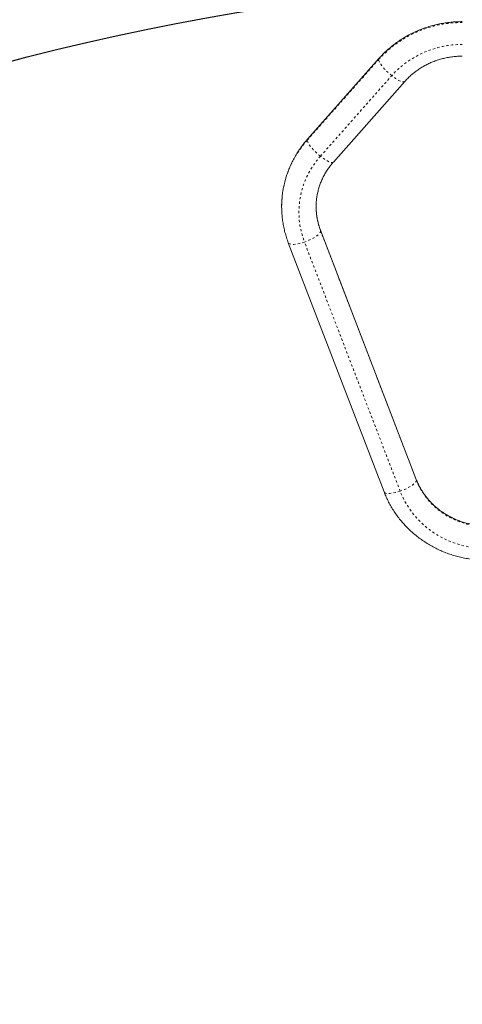
# Model space of a CAD drawing. Extents: x 9007 to 9389, y -1784 to -1402.
# Drawn here: x 9171 to 9190, y -1531 to -1488 of the extents above; entities that cross this region are included whole.
import ezdxf

# ---------------------------------------------------------------- set-up
doc = ezdxf.new("R2010")
doc.units = 0
doc.header["$LTSCALE"] = 0.125
doc.header["$MEASUREMENT"] = 0
doc.linetypes.add('PHANTOM', pattern=[0.5, 0.25, -0.05, 0.05, -0.05, 0.05, -0.05])
for name, color, linetype in [('CONSTRUCTION', 7, 'CONTINUOUS'), ('CONTOUR', 7, 'CONTINUOUS'), ('DIM_IMP_BLOC2', 7, 'CONTINUOUS')]:
    doc.layers.add(name, color=color, linetype=linetype)

msp = doc.modelspace()

# ---------------------------------------------------------------- linework, layer by layer
at = {"layer": 'CONSTRUCTION', "linetype": 'Continuous'}
msp.add_circle((9197.987, -1593.142), 191.015, dxfattribs=at)
at = {"layer": 'CONTOUR', "linetype": 'PHANTOM', "lineweight": 0}
for p, q in [((9183.416, -1493.109), (9186.518, -1489.61)), ((9183.991, -1493.807), (9187.092, -1490.309)), ((9183.996, -1497.024), (9184.001, -1497.05)), ((9184.001, -1497.05), (9188.16, -1507.867)), ((9187.456, -1508.352), (9183.296, -1497.535)), ((9188.156, -1507.84), (9188.16, -1507.867))]:
    msp.add_line(p, q, dxfattribs=at)
at = {"layer": 'CONTOUR', "linetype": 'Continuous', "lineweight": 15}
for p, q in [((9186.531, -1489.569), (9183.429, -1493.067)), ((9184.552, -1494.062), (9187.653, -1490.564)), ((9188.156, -1507.84), (9183.996, -1497.024)), ((9182.596, -1497.562), (9186.756, -1508.379))]:
    msp.add_line(p, q, dxfattribs=at)
at = {"layer": 'CONTOUR', "linetype": 'PHANTOM', "lineweight": 0, "flags": 128}
for points in [[(9186.518, -1489.61), (9186.524, -1489.58), (9186.531, -1489.569)], [(9187.092, -1490.309), (9187.01, -1490.241), (9186.93, -1490.17), (9186.854, -1490.097), (9186.782, -1490.024), (9186.716, -1489.951), (9186.658, -1489.88), (9186.609, -1489.814), (9186.57, -1489.752), (9186.541, -1489.697), (9186.524, -1489.649), (9186.518, -1489.61)], [(9187.653, -1490.564), (9187.643, -1490.573), (9187.615, -1490.582), (9187.576, -1490.581), (9187.526, -1490.57), (9187.468, -1490.548), (9187.403, -1490.517), (9187.331, -1490.476), (9187.254, -1490.427), (9187.174, -1490.371), (9187.092, -1490.309)], [(9183.416, -1493.109), (9183.422, -1493.079), (9183.429, -1493.067)], [(9183.991, -1493.807), (9183.909, -1493.74), (9183.829, -1493.669), (9183.752, -1493.596), (9183.68, -1493.522), (9183.614, -1493.449), (9183.556, -1493.379), (9183.507, -1493.312), (9183.468, -1493.25), (9183.439, -1493.195), (9183.422, -1493.148), (9183.416, -1493.109)], [(9184.552, -1494.062), (9184.542, -1494.071), (9184.513, -1494.081), (9184.474, -1494.08), (9184.425, -1494.068), (9184.367, -1494.047), (9184.301, -1494.015), (9184.229, -1493.975), (9184.152, -1493.926), (9184.072, -1493.87), (9183.991, -1493.807)], [(9184.001, -1497.05), (9183.994, -1497.087), (9183.972, -1497.128), (9183.937, -1497.173), (9183.889, -1497.22), (9183.829, -1497.268), (9183.757, -1497.317), (9183.677, -1497.366), (9183.589, -1497.413), (9183.494, -1497.457), (9183.396, -1497.498), (9183.296, -1497.535)], [(9183.296, -1497.535), (9183.196, -1497.567), (9183.097, -1497.594), (9183.003, -1497.614), (9182.915, -1497.628), (9182.834, -1497.635), (9182.763, -1497.635), (9182.703, -1497.628), (9182.655, -1497.615), (9182.62, -1497.594), (9182.598, -1497.568), (9182.596, -1497.562)], [(9188.16, -1507.867), (9188.153, -1507.904), (9188.132, -1507.945), (9188.097, -1507.989), (9188.048, -1508.036), (9187.988, -1508.084), (9187.917, -1508.133), (9187.837, -1508.182), (9187.748, -1508.229), (9187.654, -1508.273), (9187.556, -1508.315), (9187.456, -1508.352)], [(9188.16, -1507.867), (9188.243, -1508.06), (9188.339, -1508.248), (9188.448, -1508.429), (9188.57, -1508.603), (9188.705, -1508.769), (9188.85, -1508.925), (9189.007, -1509.072), (9189.174, -1509.209), (9189.35, -1509.334), (9189.535, -1509.448), (9189.728, -1509.55), (9189.927, -1509.639), (9190.132, -1509.715), (9190.343, -1509.778), (9190.557, -1509.827), (9190.775, -1509.862), (9190.994, -1509.883), (9191.214, -1509.89)], [(9187.456, -1508.352), (9187.355, -1508.384), (9187.257, -1508.41), (9187.163, -1508.431), (9187.075, -1508.444), (9186.994, -1508.451), (9186.923, -1508.451), (9186.863, -1508.445), (9186.815, -1508.431), (9186.779, -1508.411), (9186.758, -1508.384), (9186.756, -1508.379)], [(9191.214, -1510.842), (9190.97, -1510.835), (9190.727, -1510.814), (9190.485, -1510.779), (9190.247, -1510.73), (9190.012, -1510.667), (9189.781, -1510.591), (9189.556, -1510.502), (9189.336, -1510.399), (9189.124, -1510.285), (9188.92, -1510.158), (9188.724, -1510.019), (9188.538, -1509.87), (9188.361, -1509.71), (9188.196, -1509.54), (9188.041, -1509.361), (9187.898, -1509.174), (9187.768, -1508.978), (9187.65, -1508.775), (9187.546, -1508.566), (9187.456, -1508.352)]]:
    msp.add_lwpolyline(points, dxfattribs=at)
at = {"layer": 'CONTOUR', "linetype": 'PHANTOM', "lineweight": 0}
for centre, radius, start, end in [((9190.128, -1492.865), 4.861, 89.6625, 137.9636), ((9190.132, -1493.049), 4.092, 89.6583, 137.9679), ((9186.659, -1496.014), 4.354, 138.1427, 180.2829), ((9186.69, -1496.239), 3.633, 137.9827, 200.91), ((9186.733, -1495.997), 2.928, 179.4639, 201.0813)]:
    msp.add_arc(centre, radius, start, end, dxfattribs=at)
at = {"layer": 'CONTOUR', "linetype": 'Continuous', "lineweight": 15}
for points, knots in [([(9190.156, -1487.964), (9190.11, -1487.965), (9189.983, -1487.966), (9189.775, -1487.977), (9189.532, -1488.001), (9189.291, -1488.038), (9189.052, -1488.086), (9188.817, -1488.146), (9188.584, -1488.218), (9188.356, -1488.3), (9188.133, -1488.394), (9187.915, -1488.499), (9187.703, -1488.614), (9187.497, -1488.739), (9187.299, -1488.874), (9187.108, -1489.019), (9186.924, -1489.173), (9186.75, -1489.336), (9186.62, -1489.469), (9186.549, -1489.549), (9186.531, -1489.569)], [0, 0, 0, 0, 0.033548, 0.092749, 0.151957, 0.211162, 0.270364, 0.329561, 0.388748, 0.447925, 0.507088, 0.566236, 0.625365, 0.684474, 0.743559, 0.802619, 0.86165, 0.920653, 0.979623, 1, 1, 1, 1]), ([(9187.653, -1490.564), (9187.674, -1490.541), (9187.737, -1490.471), (9187.851, -1490.358), (9187.996, -1490.23), (9188.15, -1490.11), (9188.312, -1489.999), (9188.48, -1489.897), (9188.655, -1489.806), (9188.835, -1489.724), (9189.02, -1489.654), (9189.21, -1489.594), (9189.403, -1489.545), (9189.599, -1489.507), (9189.797, -1489.481), (9189.983, -1489.467), (9190.103, -1489.465), (9190.156, -1489.464)], [0, 0, 0, 0, 0.033512, 0.103985, 0.174398, 0.244716, 0.314947, 0.385096, 0.455173, 0.525183, 0.595134, 0.665035, 0.734892, 0.804712, 0.874504, 0.944273, 1, 1, 1, 1]), ([(9183.429, -1493.067), (9183.4, -1493.101), (9183.318, -1493.195), (9183.192, -1493.355), (9183.055, -1493.547), (9182.929, -1493.746), (9182.814, -1493.951), (9182.709, -1494.161), (9182.616, -1494.376), (9182.535, -1494.596), (9182.466, -1494.818), (9182.409, -1495.044), (9182.364, -1495.273), (9182.331, -1495.503), (9182.311, -1495.734), (9182.303, -1495.912), (9182.306, -1496.013), (9182.306, -1496.036)], [0, 0, 0, 0, 0.041417, 0.113706, 0.18597, 0.258192, 0.33037, 0.402509, 0.474606, 0.546664, 0.618688, 0.690678, 0.76264, 0.834577, 0.906494, 0.978396, 1, 1, 1, 1]), ([(9183.806, -1495.97), (9183.807, -1495.924), (9183.808, -1495.815), (9183.825, -1495.644), (9183.854, -1495.458), (9183.896, -1495.275), (9183.95, -1495.094), (9184.016, -1494.916), (9184.094, -1494.743), (9184.182, -1494.575), (9184.282, -1494.412), (9184.392, -1494.255), (9184.484, -1494.14), (9184.539, -1494.077), (9184.552, -1494.062)], [0, 0, 0, 0, 0.0673164, 0.1582369, 0.2491411, 0.3399958, 0.4307854, 0.5214902, 0.612088, 0.7025697, 0.7929247, 0.8831469, 0.9732341, 1, 1, 1, 1]), ([(9182.306, -1496.036), (9182.307, -1496.09), (9182.308, -1496.222), (9182.325, -1496.43), (9182.353, -1496.661), (9182.395, -1496.89), (9182.449, -1497.116), (9182.515, -1497.341), (9182.569, -1497.488), (9182.596, -1497.562)], [0, 0, 0, 0, 0.104145, 0.253021, 0.401891, 0.550774, 0.699682, 0.848621, 1, 1, 1, 1]), ([(9183.996, -1497.024), (9183.986, -1496.996), (9183.953, -1496.909), (9183.907, -1496.761), (9183.863, -1496.578), (9183.83, -1496.393), (9183.811, -1496.207), (9183.803, -1496.065), (9183.806, -1495.987), (9183.806, -1495.97)], [0, 0, 0, 0, 0.081914, 0.256123, 0.43049, 0.605047, 0.779763, 0.954602, 1, 1, 1, 1]), ([(9191.214, -1509.85), (9191.182, -1509.85), (9191.083, -1509.849), (9190.918, -1509.839), (9190.72, -1509.817), (9190.523, -1509.783), (9190.329, -1509.737), (9190.139, -1509.681), (9189.952, -1509.614), (9189.771, -1509.536), (9189.595, -1509.448), (9189.424, -1509.35), (9189.261, -1509.243), (9189.105, -1509.126), (9188.957, -1509.001), (9188.818, -1508.867), (9188.687, -1508.726), (9188.566, -1508.577), (9188.455, -1508.422), (9188.354, -1508.26), (9188.265, -1508.093), (9188.2, -1507.952), (9188.166, -1507.867), (9188.156, -1507.84)], [0, 0, 0, 0, 0.024093, 0.073972, 0.123856, 0.173743, 0.223639, 0.273547, 0.323475, 0.373426, 0.423406, 0.473423, 0.523482, 0.573588, 0.623748, 0.673968, 0.724251, 0.774604, 0.825032, 0.875535, 0.926116, 0.976776, 1, 1, 1, 1]), ([(9186.756, -1508.379), (9186.772, -1508.42), (9186.817, -1508.535), (9186.9, -1508.718), (9187.008, -1508.926), (9187.126, -1509.129), (9187.256, -1509.325), (9187.395, -1509.515), (9187.545, -1509.698), (9187.705, -1509.874), (9187.873, -1510.042), (9188.051, -1510.201), (9188.236, -1510.351), (9188.43, -1510.492), (9188.631, -1510.623), (9188.839, -1510.745), (9189.053, -1510.856), (9189.272, -1510.956), (9189.497, -1511.046), (9189.727, -1511.124), (9189.96, -1511.191), (9190.197, -1511.247), (9190.436, -1511.291), (9190.678, -1511.323), (9190.916, -1511.343), (9191.095, -1511.35), (9191.193, -1511.35), (9191.214, -1511.35)], [0, 0, 0, 0, 0.024134, 0.065965, 0.107809, 0.149673, 0.191558, 0.233466, 0.275397, 0.317352, 0.359331, 0.401333, 0.443359, 0.485407, 0.527477, 0.569568, 0.611679, 0.653808, 0.695953, 0.738114, 0.780289, 0.822477, 0.864675, 0.906882, 0.949097, 0.989102, 1, 1, 1, 1])]:
    msp.add_open_spline(points, degree=3, knots=knots, dxfattribs=at)
at = {"layer": 'DIM_IMP_BLOC2'}
msp.add_circle((9197.987, -1593.142), 107.015, dxfattribs=at)

doc.saveas('drawing.dxf')
